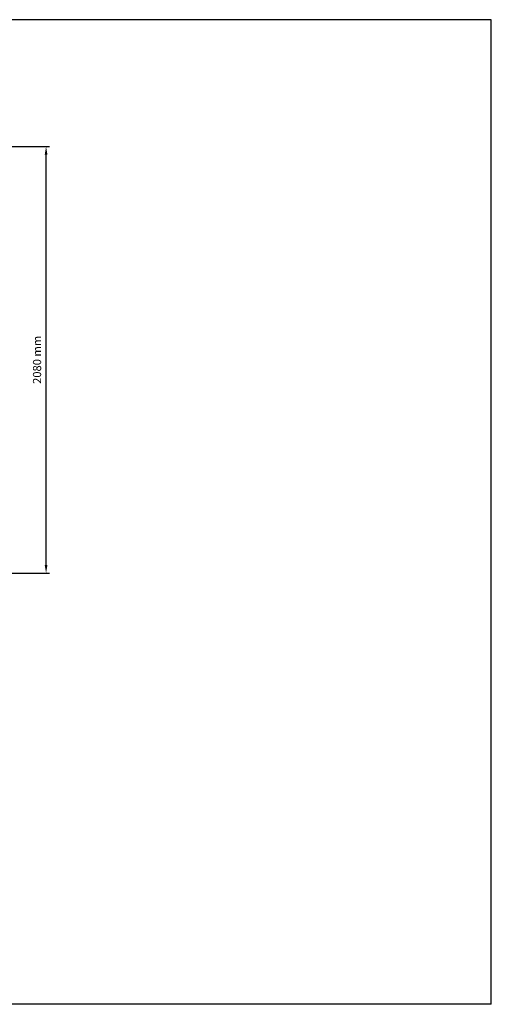
# Model space of a CAD drawing. Extents: x -9434 to 945, y -2806 to 1994.
# Drawn here: x -5122 to -2824, y -2806 to 1994 of the extents above; entities that cross this region are included whole.
import ezdxf

# ---------------------------------------------------------------- set-up
doc = ezdxf.new("R2010")
doc.units = 0
doc.header["$LTSCALE"] = 50
doc.header["$MEASUREMENT"] = 0
doc.layers.get('0').update_dxf_attribs({"linetype": 'CONTINUOUS'})
doc.layers.get('DEFPOINTS').update_dxf_attribs({"linetype": 'CONTINUOUS'})
doc.layers.add('COTAS', color=1, linetype='CONTINUOUS')
doc.dimstyles.get("Standard").update_dxf_attribs({"dimtxt": 0.18, "dimasz": 0.18, "dimexe": 0.18, "dimexo": 0.0625, "dimgap": 0.09, "dimtad": 0, "dimtih": 1, "dimtoh": 1, "dimdec": 4, "dimzin": 0, "dimdsep": 46, "dimtxsty": 'Standard', "dimcen": 0.09, "dimadec": 0, "dimazin": 0, "dimtfac": 1, "dimtdec": 4, "dimtofl": 0, "dimtmove": 0, "dimatfit": 3, "dimfxl": 0, "dimtolj": 1, "dimtzin": 0, "dimarcsym": 0})

# ---------------------------------------------------------------- blocks, each defined once
blk = doc.blocks.new('*D5')
at = {"layer": 'COTAS', "color": 0, "lineweight": -2}
for p, q in [((-5651.7, 1376.1), (-4977.2, 1376.1)), ((-4993.2, -663.8), (-4993.2, 1336.1)), ((-5448.8, -703.8), (-4977.2, -703.8))]:
    blk.add_line(p, q, dxfattribs=at)
at = {"layer": 'COTAS', "color": 0}
for points in [[(-4999.8, 1336.1), (-4986.5, 1336.1), (-4993.2, 1376.1)], [(-4999.8, -663.8), (-4986.5, -663.8), (-4993.2, -703.8)]]:
    blk.add_solid(points, dxfattribs=at)
at = {"layer": 'DEFPOINTS', "color": 0}
for p in [(-5691.7, 1376.1), (-4993.2, 1376.1), (-5488.8, -703.8)]:
    blk.add_point(p, dxfattribs=at)
at = {"layer": 'COTAS', "color": 0, "insert": (-5037.2, 336.1), "char_height": 40, "attachment_point": 5, "rotation": 90}
blk.add_mtext('\\A1;2080 mm', dxfattribs=at)

msp = doc.modelspace()

# ---------------------------------------------------------------- linework, layer by layer
for p, q in [((-2824.5, 1994.4), (-9434.5, 1994.4)), ((-2824.5, -2805.6), (-9434.5, -2805.6))]:
    msp.add_line(p, q)
msp.add_lwpolyline([(-2824.5, -2805.6), (-2824.5, 1994.4)])

# ---------------------------------------------------------------- dimensions: what is measured, and where the dimension line sits
at = {"layer": 'COTAS'}
dim = msp.add_linear_dim(base=(-4993.2, 1376.1), p1=(-5488.8, -703.8), p2=(-5691.7, 1376.1), angle=90, dimstyle='Standard', override={"dimscale": 8, "dimtxt": 5, "dimasz": 5, "dimexe": 2, "dimexo": 5, "dimgap": 3, "dimtad": 1, "dimtih": 0, "dimtoh": 0, "dimdec": 0, "dimpost": ' mm', "dimcen": 0, "dimtfac": 0.4, "dimtdec": 0, "dimtofl": 1, "dimtmove": 2}, dxfattribs=at)
dim.commit()
dim.dimension.update_dxf_attribs({"geometry": '*D5', "text_midpoint": (-5037.2, 336.1)})

doc.saveas('drawing.dxf')
